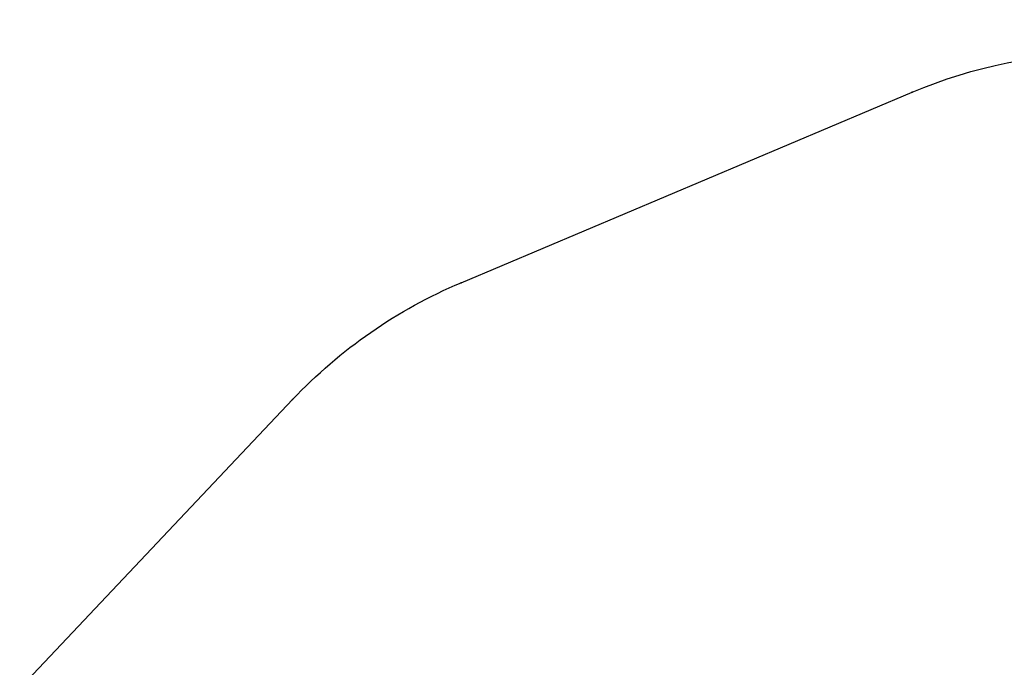
# Model space of a CAD drawing. Units: millimetres. Extents: x 1783 to 11130, y 494 to 8965.
# Drawn here: x 5261 to 8224, y 7016 to 8965 of the extents above; entities that cross this region are included whole.
import ezdxf

# ---------------------------------------------------------------- set-up
doc = ezdxf.new("R2010")
doc.units = ezdxf.units.MM
doc.header["$LTSCALE"] = 50
doc.header["$PDSIZE"] = -1
doc.layers.add('SAFETY_AREA', color=3, linetype='Continuous')
doc.layers.add('TIPTAP_DIM', color=9, linetype='Continuous')
doc.dimstyles.new('000000002E6C9198', dxfattribs={"dimscale": 100, "dimtxt": 1, "dimasz": 1, "dimexe": 1, "dimexo": 1, "dimgap": 1, "dimtad": 1, "dimdec": 0, "dimtxsty": 'Standard', "dimblk": 'OBLIQUE', "dimcen": 2.5, "dimdle": 1, "dimadec": 0, "dimazin": 0, "dimtfac": 1, "dimtdec": 0, "dimtmove": 0, "dimatfit": 3, "dimldrblk": 'OBLIQUE', "dimfxl": 0, "dimarcsym": 0})

# ---------------------------------------------------------------- blocks, each defined once
blk = doc.blocks.new('_Oblique')
at = {"color": 0, "linetype": 'ByBlock', "lineweight": -2}
blk.add_line((-0.5, -0.5), (0.5, 0.5), dxfattribs=at)
blk = doc.blocks.new('_D')
at = {"layer": 'Defpoints', "color": 0}
for p in [(8632.2, 8865.4), (1984.9, 1866.9), (6158.4, 1866.9)]:
    blk.add_point(p, dxfattribs=at)
at = {"layer": 'TIPTAP_DIM', "color": 0, "linetype": 'ByBlock', "lineweight": -2}
for p, q in [((1984.9, 8965.4), (1984.9, 1766.9)), ((2084.9, 8865.4), (1884.9, 8865.4)), ((2084.9, 1866.9), (1884.9, 1866.9))]:
    blk.add_line(p, q, dxfattribs=at)
at = {"layer": 'TIPTAP_DIM', "color": 0, "lineweight": -2, "xscale": 100, "yscale": 100, "zscale": 100}
for p, rotation in [((1984.9, 8865.4), 90), ((1984.9, 1866.9), 270)]:
    blk.add_blockref('_Oblique', p, dxfattribs=dict(at, rotation=rotation))
at = {"layer": 'TIPTAP_DIM', "color": 0, "insert": (1784.9, 5366.1), "char_height": 100, "attachment_point": 2, "rotation": 90}
blk.add_mtext('6999', dxfattribs=at)
blk = doc.blocks.new('TKR006_Top')
at = {"color": 7, "linetype": 'Continuous'}
for p in [(337.5, 3726.4), (-1020.2, 3153), (-1527, 2801.3)]:
    blk.add_point(p, dxfattribs=at)
at = {"layer": 'SAFETY_AREA', "linetype": 'Continuous'}
blk.add_lwpolyline([(-1020.2, 3153), (337.5, 3726.4, -0.10023), (921, 3844.5), (1022.5, 3844.5, -0.208002), (2119.5, 3367.5), (3017.5, 2404.5, -0.189854), (3420.5, 1381.5), (3420.5, -691.5, -0.198912), (2981.2, -1752.1), (2018.7, -2714.6, -0.198912), (958, -3154), (-1451.3, -3154, -0.112251), (-2099.9, -3006.5), (-3513.5, -2328.6, -0.288547), (-4365, -976.1), (-4365, -799.2, -0.191539), (-3955.3, 230.9), (-1527, 2801.3, -0.103928)], format="xyb", close=True, dxfattribs=at)

msp = doc.modelspace()

# ---------------------------------------------------------------- block references
msp.add_blockref('TKR006_Top', (7609.7, 5020.9))

# ---------------------------------------------------------------- dimensions: what is measured, and where the dimension line sits
at = {"layer": 'TIPTAP_DIM'}
dim = msp.add_linear_dim(base=(1984.8941169, 1866.8971712), p1=(8632.1652909, 8865.3971712), p2=(6158.376503, 1866.8971712), angle=90, dimstyle='000000002E6C9198', dxfattribs=at)
dim.commit()
dim.dimension.update_dxf_attribs({"geometry": '_D', "text_midpoint": (1984.8941169, 5366.1471712), "dimtype": 160})

doc.saveas('drawing.dxf')
